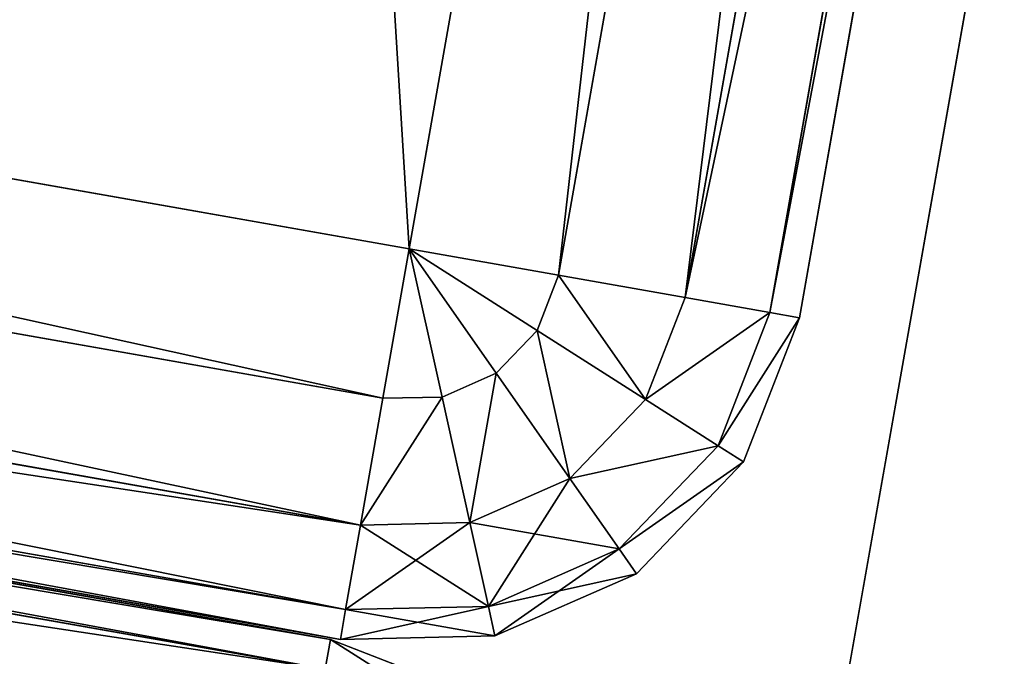
# Model space of a CAD drawing. Extents: x -1131 to 4101, y -693 to 693.
# Drawn here: x 110 to 120, y 538 to 545 of the extents above; entities that cross this region are included whole.
import ezdxf

# ---------------------------------------------------------------- set-up
doc = ezdxf.new("R2010")
doc.units = 0
doc.layers.get('0').update_dxf_attribs({"color": 13, "linetype": 'CONTINUOUS'})

# ---------------------------------------------------------------- blocks, each defined once
blk = doc.blocks.new('POD_SHARED_CENTRE_OUTER_11')
for p, q in [((3.9999, 599.9988, 3.9999), (39.9999, 599.9988, 3.9999)), ((39.9999, 599.9988, 1369.9973), (3.9999, 599.9988, 1369.9973)), ((39.9999, 599.6944, 2.4692), (39.9999, 599.9988, 3.9999)), ((39.9999, 599.9988, 3.9999), (41.5307, 599.6944, 3.9999)), ((41.5307, 599.6944, 1369.9973), (39.9999, 599.9988, 1369.9973)), ((39.9999, 599.9988, 1369.9973), (39.9999, 599.6944, 1371.528)), ((39.9999, 599.9988, 1369.9973), (39.9999, 599.9988, 3.9999)), ((3.9999, 599.6944, 2.4692), (39.9999, 599.6944, 2.4692)), ((39.9999, 599.6944, 1371.528), (3.9999, 599.6944, 1371.528))]:
    blk.add_line(p, q)
mesh = blk.add_polyface()
corners = [(3.9999, 599.9988, 3.9999), (39.9999, 599.6944, 2.4692), (3.9999, 599.6944, 2.4692), (39.9999, 599.9988, 3.9999)]
mesh.append_faces([[corners[k] for k in face] for face in [(0, 1, 2), (1, 0, 3)]], dxfattribs={"vtx0": -1})
mesh = blk.add_polyface()
corners = [(3.9999, 599.6944, 1371.528), (39.9999, 599.9988, 1369.9973), (3.9999, 599.9988, 1369.9973), (39.9999, 599.6944, 1371.528)]
mesh.append_faces([[corners[k] for k in face] for face in [(0, 1, 2), (1, 0, 3)]], dxfattribs={"vtx0": -1})
mesh = blk.add_polyface()
corners = [(3.9999, 599.9988, 1369.9973), (39.9999, 599.9988, 3.9999), (3.9999, 599.9988, 3.9999), (39.9999, 599.9988, 1369.9973)]
mesh.append_faces([[corners[k] for k in face] for face in [(0, 1, 2), (1, 0, 3)]], dxfattribs={"vtx0": -1})
mesh = blk.add_polyface()
corners = [(39.9999, 599.9988, 3.9999), (41.4141, 599.413, 2.4692), (39.9999, 599.6944, 2.4692), (41.5307, 599.6944, 3.9999)]
mesh.append_faces([[corners[k] for k in face] for face in [(0, 1, 2), (1, 0, 3)]], dxfattribs={"vtx0": -1})
mesh = blk.add_polyface()
corners = [(39.9999, 599.6944, 1371.528), (41.5307, 599.6944, 1369.9973), (39.9999, 599.9988, 1369.9973), (41.4141, 599.413, 1371.528)]
mesh.append_faces([[corners[k] for k in face] for face in [(0, 1, 2), (1, 0, 3)]], dxfattribs={"vtx0": -1})
mesh = blk.add_polyface()
corners = [(3.9999, 599.6944, 2.4692), (39.9999, 598.8272, 1.1716), (3.9999, 598.8272, 1.1716), (39.9999, 599.6944, 2.4692)]
mesh.append_faces([[corners[k] for k in face] for face in [(0, 1, 2), (1, 0, 3)]], dxfattribs={"vtx0": -1})
mesh = blk.add_polyface()
corners = [(3.9999, 598.8272, 1372.8257), (39.9999, 599.6944, 1371.528), (3.9999, 599.6944, 1371.528), (39.9999, 598.8272, 1372.8257)]
mesh.append_faces([[corners[k] for k in face] for face in [(0, 1, 2), (1, 0, 3)]], dxfattribs={"vtx0": -1})
mesh = blk.add_polyface()
corners = [(39.9999, 598.8272, 1.1716), (3.9999, 597.5296, 0.3044), (3.9999, 598.8272, 1.1716), (39.9999, 597.5296, 0.3044)]
mesh.append_faces([[corners[k] for k in face] for face in [(0, 1, 2), (1, 0, 3)]], dxfattribs={"vtx0": -1})
mesh = blk.add_polyface()
corners = [(39.9999, 597.5296, 1373.6928), (3.9999, 598.8272, 1372.8257), (3.9999, 597.5296, 1373.6928), (39.9999, 598.8272, 1372.8257)]
mesh.append_faces([[corners[k] for k in face] for face in [(0, 1, 2), (1, 0, 3)]], dxfattribs={"vtx0": -1})
mesh = blk.add_polyface()
corners = [(39.9999, 597.5296, 0.3044), (3.9999, 595.9988), (3.9999, 597.5296, 0.3044), (39.9999, 595.9988)]
mesh.append_faces([[corners[k] for k in face] for face in [(0, 1, 2), (1, 0, 3)]], dxfattribs={"vtx0": -1})
mesh = blk.add_polyface()
corners = [(3.9999, 595.9988, 1373.9973), (39.9999, 597.5296, 1373.6928), (3.9999, 597.5296, 1373.6928), (39.9999, 595.9988, 1373.9973)]
mesh.append_faces([[corners[k] for k in face] for face in [(0, 1, 2), (1, 0, 3)]], dxfattribs={"vtx0": -1})
mesh = blk.add_polyface()
corners = [(39.9999, 595.9988), (3.9999, -496), (3.9999, 595.9988), (39.9999, -496)]
mesh.append_faces([[corners[k] for k in face] for face in [(0, 1, 2), (1, 0, 3)]], dxfattribs={"vtx0": -1})
mesh = blk.add_polyface()
corners = [(39.9999, -496, 1373.9973), (3.9999, 595.9988, 1373.9973), (3.9999, -496, 1373.9973), (39.9999, 595.9988, 1373.9973)]
mesh.append_faces([[corners[k] for k in face] for face in [(0, 1, 2), (1, 0, 3)]], dxfattribs={"vtx0": -1})
blk = doc.blocks.new('SHARED_POD_WALL_INNER_1100')
for p, q in [((1.5308, 1099.6944), (0, 1099.9988)), ((0, 1099.9988), (0, 1099.9988, 1365.9973)), ((0, 1099.9988, 1365.9973), (1.5308, 1099.6944, 1365.9973))]:
    blk.add_line(p, q)
mesh = blk.add_polyface()
corners = [(0, 1099.9988, 1365.9973), (1.5308, 1099.6944), (0, 1099.9988), (1.5308, 1099.6944, 1365.9973)]
mesh.append_faces([[corners[k] for k in face] for face in [(0, 1, 2), (1, 0, 3)]], dxfattribs={"vtx0": -1})
blk = doc.blocks.new('DESK_SHARED_PARTITION_600M')
at = {"color": 49}
blk.add_blockref('POD_SHARED_CENTRE_OUTER_11', (0.0001, 0, 29.9999), dxfattribs=at)
at = {"color": 8}
blk.add_blockref('SHARED_POD_WALL_INNER_1100', (40, -500, 33.9999), dxfattribs=at)
blk = doc.blocks.new('WORK_TOP')
at = {"color": 43}
for p, q in [((954.2721, 20.4147, -377.7492), (1063.364, 639.1059, -377.7492)), ((959.5622, 50.4167, -402.7492), (1063.364, 639.1059, -402.7492))]:
    blk.add_line(p, q, dxfattribs=at)
mesh = blk.add_polyface(dxfattribs=at)
corners = [(1915.3212, 20.7807, -377.7492), (1063.364, 639.1059, -377.7492), (954.2721, 20.4147, -377.7492), (1069.9074, 660.9626, -377.7492), (1081.403, 680.8734, -377.7492), (1097.1805, 697.5966, -377.7492), (1116.3892, 710.2304, -377.7492), (1137.9938, 718.0937, -377.7492), (1160.6547, 720.7424, -377.7492), (1294.7966, 720.7425, -377.7492), (1300.0177, 720.4003, -377.7492), (1305.1494, 719.3795, -377.7492), (1310.104, 717.6977, -377.7492), (1314.7966, 715.3835, -377.7492), (1332.3445, 696.392, -377.7492), (1319.1471, 712.4766, -377.7492), (1323.0809, 709.0268, -377.7492), (1326.5308, 705.0929, -377.7492), (1335.7944, 692.4582, -377.7492), (1339.7282, 689.0083, -377.7492), (1344.0787, 686.1015, -377.7492), (1348.7713, 683.7873, -377.7492), (1353.7259, 682.1055, -377.7492), (1358.8576, 681.0847, -377.7492), (1364.0787, 680.7425, -377.7492), (1505.2966, 680.7425, -377.7492), (1510.5177, 681.0847, -377.7492), (1515.6494, 682.1055, -377.7492), (1520.604, 683.7873, -377.7492), (1525.2966, 686.1015, -377.7492), (1529.6471, 689.0083, -377.7492), (1533.5809, 692.4582, -377.7492), (1537.0308, 696.392, -377.7492), (1542.8445, 705.0929, -377.7492), (1546.2944, 709.0268, -377.7492), (1550.2282, 712.4766, -377.7492), (1554.5787, 715.3835, -377.7492), (1559.2713, 717.6977, -377.7492), (1564.2259, 719.3795, -377.7492), (1569.3576, 720.4003, -377.7492), (1574.5787, 720.7425, -377.7492), (1709.0031, 720.7425, -377.7492), (1731.664, 718.0937, -377.7492), (1753.2686, 710.2304, -377.7492), (1772.4773, 697.5965, -377.7492), (1788.2548, 680.8734, -377.7492), (1799.7503, 660.9626, -377.7492), (1806.2938, 639.1059, -377.7492)]
mesh.append_faces([[corners[k] for k in face] for face in [(0, 1, 2), (16, 14, 17), (46, 0, 47)]], dxfattribs={"vtx0": -1, "color": 43})
mesh.append_faces([[corners[k] for k in face] for face in [(1, 0, 3), (3, 0, 4), (4, 0, 5), (5, 0, 6), (6, 0, 7), (7, 0, 8), (8, 0, 9), (9, 0, 10), (10, 0, 11), (11, 0, 12), (12, 0, 13), (13, 14, 15), (15, 14, 16), (14, 0, 18), (18, 0, 19), (19, 0, 20), (20, 0, 21), (21, 0, 22), (22, 0, 23), (23, 0, 24), (24, 0, 25), (25, 0, 26), (26, 0, 27), (27, 0, 28), (28, 0, 29), (29, 0, 30), (30, 0, 31), (31, 0, 32), (32, 0, 33), (33, 0, 34), (34, 0, 35), (35, 0, 36), (36, 0, 37), (37, 0, 38), (38, 0, 39), (39, 0, 40), (40, 0, 41), (41, 0, 42), (42, 0, 43), (43, 0, 44), (44, 0, 45), (45, 0, 46)]], dxfattribs={"vtx0": -1, "vtx1": -1, "color": 43})
mesh.append_faces([[corners[k] for k in face] for face in [(13, 0, 14)]], dxfattribs={"vtx0": -1, "vtx1": -1, "vtx2": -1, "color": 43})
mesh = blk.add_polyface(dxfattribs=at)
corners = [(1063.364, 639.1059, -402.7492), (1910.0318, 50.7787, -402.7492), (959.5622, 50.4167, -402.7492), (1069.9074, 660.9626, -402.7492), (1081.403, 680.8734, -402.7492), (1097.1805, 697.5966, -402.7492), (1116.3892, 710.2304, -402.7492), (1137.9938, 718.0937, -402.7492), (1160.6547, 720.7424, -402.7492), (1294.7966, 720.7425, -402.7492), (1300.0177, 720.4003, -402.7492), (1305.1494, 719.3795, -402.7492), (1310.104, 717.6977, -402.7492), (1314.7966, 715.3835, -402.7492), (1335.7944, 692.4582, -402.7492), (1332.3445, 696.392, -402.7492), (1319.1471, 712.4766, -402.7492), (1323.0809, 709.0268, -402.7492), (1326.5308, 705.0929, -402.7492), (1339.7282, 689.0083, -402.7492), (1344.0787, 686.1015, -402.7492), (1348.7713, 683.7873, -402.7492), (1353.7259, 682.1055, -402.7492), (1358.8576, 681.0847, -402.7492), (1364.0787, 680.7425, -402.7492), (1505.2966, 680.7425, -402.7492), (1510.5177, 681.0847, -402.7492), (1515.6494, 682.1055, -402.7492), (1520.604, 683.7873, -402.7492), (1525.2966, 686.1015, -402.7492), (1529.6471, 689.0083, -402.7492), (1533.5809, 692.4582, -402.7492), (1537.0308, 696.392, -402.7492), (1542.8445, 705.0929, -402.7492), (1546.2944, 709.0268, -402.7492), (1550.2282, 712.4766, -402.7492), (1554.5787, 715.3835, -402.7492), (1559.2713, 717.6977, -402.7492), (1564.2259, 719.3795, -402.7492), (1569.3576, 720.4003, -402.7492), (1574.5787, 720.7425, -402.7492), (1709.0031, 720.7425, -402.7492), (1731.664, 718.0937, -402.7492), (1753.2686, 710.2304, -402.7492), (1772.4773, 697.5965, -402.7492), (1788.2548, 680.8734, -402.7492), (1799.7503, 660.9626, -402.7492), (1806.2938, 639.1059, -402.7492)]
mesh.append_faces([[corners[k] for k in face] for face in [(0, 1, 2), (15, 17, 18), (1, 46, 47)]], dxfattribs={"vtx0": -1, "color": 43})
mesh.append_faces([[corners[k] for k in face] for face in [(14, 13, 15)]], dxfattribs={"vtx0": -1, "vtx1": -1, "color": 43})
mesh.append_faces([[corners[k] for k in face] for face in [(1, 13, 14)]], dxfattribs={"vtx0": -1, "vtx1": -1, "vtx2": -1, "color": 43})
mesh.append_faces([[corners[k] for k in face] for face in [(1, 0, 3), (1, 3, 4), (1, 4, 5), (1, 5, 6), (1, 6, 7), (1, 7, 8), (1, 8, 9), (1, 9, 10), (1, 10, 11), (1, 11, 12), (1, 12, 13), (15, 13, 16), (15, 16, 17), (1, 14, 19), (1, 19, 20), (1, 20, 21), (1, 21, 22), (1, 22, 23), (1, 23, 24), (1, 24, 25), (1, 25, 26), (1, 26, 27), (1, 27, 28), (1, 28, 29), (1, 29, 30), (1, 30, 31), (1, 31, 32), (1, 32, 33), (1, 33, 34), (1, 34, 35), (1, 35, 36), (1, 36, 37), (1, 37, 38), (1, 38, 39), (1, 39, 40), (1, 40, 41), (1, 41, 42), (1, 42, 43), (1, 43, 44), (1, 44, 45), (1, 45, 46)]], dxfattribs={"vtx0": -1, "vtx2": -1, "color": 43})
mesh = blk.add_polyface(dxfattribs=at)
corners = [(1063.364, 639.1059, -377.7492), (954.2721, 20.4147, -387.7492), (954.2721, 20.4147, -377.7492), (959.5622, 50.4167, -402.7492), (1063.364, 639.1059, -402.7492)]
mesh.append_faces([[corners[k] for k in face] for face in [(0, 1, 2), (3, 0, 4)]], dxfattribs={"vtx0": -1, "color": 43})
mesh.append_faces([[corners[k] for k in face] for face in [(1, 0, 3)]], dxfattribs={"vtx0": -1, "vtx1": -1, "color": 43})
blk = doc.blocks.new('DESK_BACK_OUTER')
for p, q in [((816.3753, 202.5183, 1369.9973), (814.815, 202.4843, 1369.9973)), ((814.815, 202.4843, 3.9999), (816.3753, 202.5183, 3.9999)), ((816.3224, 202.2185, 1371.528), (816.3753, 202.5183, 1369.9973)), ((816.3753, 202.5183, 3.9999), (816.3224, 202.2185, 2.4692)), ((816.3753, 202.5183, 3.9999), (851.8283, 196.267, 3.9999)), ((851.8283, 196.267, 1369.9973), (816.3753, 202.5183, 1369.9973)), ((816.3753, 202.5183, 3.9999), (816.3753, 202.5183, 1369.9973)), ((814.815, 202.4843, 1369.9973), (813.3864, 201.8557, 1369.9973)), ((813.3864, 201.8557, 3.9999), (814.815, 202.4843, 3.9999)), ((814.8809, 202.187, 1371.528), (814.815, 202.4843, 1369.9973)), ((814.815, 202.4843, 3.9999), (814.8809, 202.187, 2.4692)), ((816.3224, 202.2185, 1371.528), (814.8809, 202.187, 1371.528)), ((816.3224, 202.2185, 2.4692), (814.8809, 202.187, 2.4692)), ((816.1719, 201.3646, 1372.8257), (816.3224, 202.2185, 1371.528)), ((816.3224, 202.2185, 2.4692), (816.1719, 201.3646, 1.1716)), ((851.7754, 195.9672, 2.4692), (816.3224, 202.2185, 2.4692)), ((816.3224, 202.2185, 1371.528), (851.7754, 195.9672, 1371.528)), ((814.8809, 202.187, 1371.528), (813.561, 201.6063, 1371.528)), ((814.8809, 202.187, 2.4692), (813.561, 201.6063, 2.4692)), ((815.0685, 201.3405, 1372.8257), (814.8809, 202.187, 1371.528)), ((814.8809, 202.187, 2.4692), (815.0685, 201.3405, 1.1716)), ((813.3864, 201.8557, 1369.9973), (812.3071, 200.7283, 1369.9973)), ((812.3071, 200.7283, 3.9999), (813.3864, 201.8557, 3.9999)), ((813.561, 201.6063, 1371.528), (813.3864, 201.8557, 1369.9973)), ((813.3864, 201.8557, 3.9999), (813.561, 201.6063, 2.4692)), ((813.561, 201.6063, 1371.528), (812.5639, 200.5647, 1371.528)), ((813.561, 201.6063, 2.4692), (812.5639, 200.5647, 2.4692)), ((814.0584, 200.896, 1372.8257), (813.561, 201.6063, 1371.528)), ((813.561, 201.6063, 2.4692), (814.0584, 200.896, 1.1716)), ((815.0685, 201.3405, 1372.8257), (814.0584, 200.896, 1372.8257)), ((815.0685, 201.3405, 1.1716), (814.0584, 200.896, 1.1716)), ((816.1719, 201.3646, 1372.8257), (815.0685, 201.3405, 1372.8257)), ((816.1719, 201.3646, 1.1716), (815.0685, 201.3405, 1.1716)), ((815.3494, 200.0736, 1373.6928), (815.0685, 201.3405, 1372.8257)), ((815.0685, 201.3405, 1.1716), (815.3494, 200.0736, 0.3044)), ((815.9465, 200.0866, 1373.6928), (816.1719, 201.3646, 1372.8257)), ((816.1719, 201.3646, 1.1716), (815.9465, 200.0866, 0.3044)), ((851.6249, 195.1132, 1.1716), (816.1719, 201.3646, 1.1716)), ((816.1719, 201.3646, 1372.8257), (851.6249, 195.1132, 1372.8257)), ((814.0584, 200.896, 1372.8257), (813.2952, 200.0988, 1372.8257)), ((814.0584, 200.896, 1.1716), (813.2952, 200.0988, 1.1716)), ((814.8027, 199.833, 1373.6928), (814.0584, 200.896, 1372.8257)), ((814.0584, 200.896, 1.1716), (814.8027, 199.833, 0.3044)), ((812.3071, 200.7283, 1369.9973), (811.7415, 199.2737, 1369.9973)), ((811.7415, 199.2737, 3.9999), (812.3071, 200.7283, 3.9999)), ((812.5639, 200.5647, 1371.528), (812.3071, 200.7283, 1369.9973)), ((812.3071, 200.7283, 3.9999), (812.5639, 200.5647, 2.4692)), ((812.5639, 200.5647, 1371.528), (812.0413, 199.2208, 1371.528)), ((812.5639, 200.5647, 2.4692), (812.0413, 199.2208, 2.4692)), ((813.2952, 200.0988, 1372.8257), (812.5639, 200.5647, 1371.528)), ((812.5639, 200.5647, 2.4692), (813.2952, 200.0988, 1.1716)), ((813.2952, 200.0988, 1372.8257), (812.8953, 199.0703, 1372.8257)), ((813.2952, 200.0988, 1.1716), (812.8953, 199.0703, 1.1716)), ((814.3898, 199.4016, 1373.6928), (813.2952, 200.0988, 1372.8257)), ((813.2952, 200.0988, 1.1716), (814.3898, 199.4016, 0.3044)), ((815.3494, 200.0736, 1373.6928), (814.8027, 199.833, 1373.6928)), ((815.3494, 200.0736, 0.3044), (814.8027, 199.833, 0.3044)), ((815.9465, 200.0866, 1373.6928), (815.3494, 200.0736, 1373.6928)), ((815.9465, 200.0866, 0.3044), (815.3494, 200.0736, 0.3044)), ((815.6807, 198.5791, 1373.9973), (815.3494, 200.0736, 1373.6928)), ((815.3494, 200.0736, 0.3044), (815.6807, 198.5791)), ((815.6807, 198.5791, 1373.9973), (815.9465, 200.0866, 1373.6928)), ((815.9465, 200.0866, 0.3044), (815.6807, 198.5791)), ((851.3995, 193.8353, 0.3044), (815.9465, 200.0866, 0.3044)), ((815.9465, 200.0866, 1373.6928), (851.3995, 193.8353, 1373.6928)), ((814.8027, 199.833, 1373.6928), (814.3898, 199.4016, 1373.6928)), ((814.8027, 199.833, 0.3044), (814.3898, 199.4016, 0.3044)), ((815.6807, 198.5791, 1373.9973), (814.8027, 199.833, 1373.6928)), ((814.8027, 199.833, 0.3044), (815.6807, 198.5791)), ((814.3898, 199.4016, 1373.6928), (814.1732, 198.8449, 1373.6928)), ((814.3898, 199.4016, 0.3044), (814.1732, 198.8449, 0.3044)), ((815.6807, 198.5791, 1373.9973), (814.3898, 199.4016, 1373.6928)), ((814.3898, 199.4016, 0.3044), (815.6807, 198.5791)), ((807.4003, 174.6536, 3.9999), (811.7415, 199.2737, 3.9999)), ((811.7415, 199.2737, 1369.9973), (807.4003, 174.6536, 1369.9973)), ((811.7415, 199.2737, 1369.9973), (812.0413, 199.2208, 1371.528)), ((812.0413, 199.2208, 2.4692), (811.7415, 199.2737, 3.9999)), ((812.0413, 199.2208, 2.4692), (807.7001, 174.6007, 2.4692)), ((807.7001, 174.6007, 1371.528), (812.0413, 199.2208, 1371.528)), ((812.0413, 199.2208, 1371.528), (812.8953, 199.0703, 1372.8257)), ((812.8953, 199.0703, 1.1716), (812.0413, 199.2208, 2.4692)), ((812.8953, 199.0703, 1.1716), (808.5541, 174.4501, 1.1716)), ((808.5541, 174.4501, 1372.8257), (812.8953, 199.0703, 1372.8257)), ((812.8953, 199.0703, 1372.8257), (814.1732, 198.8449, 1373.6928)), ((814.1732, 198.8449, 0.3044), (812.8953, 199.0703, 1.1716)), ((814.1732, 198.8449, 0.3044), (809.832, 174.2248, 0.3044)), ((809.832, 174.2248, 1373.6928), (814.1732, 198.8449, 1373.6928)), ((814.1732, 198.8449, 1373.6928), (815.6807, 198.5791, 1373.9973)), ((815.6807, 198.5791), (814.1732, 198.8449, 0.3044)), ((811.3395, 173.959, 1373.9973), (815.6807, 198.5791, 1373.9973)), ((815.6807, 198.5791), (811.3395, 173.959)), ((815.6807, 198.5791, 1373.9973), (851.1337, 192.3278, 1373.9973)), ((851.1337, 192.3278), (815.6807, 198.5791))]:
    blk.add_line(p, q)
mesh = blk.add_polyface()
corners = [(814.8809, 202.187, 1371.528), (816.3753, 202.5183, 1369.9973), (814.815, 202.4843, 1369.9973), (816.3224, 202.2185, 1371.528)]
mesh.append_faces([[corners[k] for k in face] for face in [(0, 1, 2), (1, 0, 3)]], dxfattribs={"vtx0": -1})
mesh = blk.add_polyface()
corners = [(814.815, 202.4843, 3.9999), (816.3224, 202.2185, 2.4692), (814.8809, 202.187, 2.4692), (816.3753, 202.5183, 3.9999)]
mesh.append_faces([[corners[k] for k in face] for face in [(0, 1, 2), (1, 0, 3)]], dxfattribs={"vtx0": -1})
mesh = blk.add_polyface()
corners = [(816.3753, 202.5183, 3.9999), (851.7754, 195.9672, 2.4692), (816.3224, 202.2185, 2.4692), (851.8283, 196.267, 3.9999)]
mesh.append_faces([[corners[k] for k in face] for face in [(0, 1, 2), (1, 0, 3)]], dxfattribs={"vtx0": -1})
mesh = blk.add_polyface()
corners = [(816.3224, 202.2185, 1371.528), (851.8283, 196.267, 1369.9973), (816.3753, 202.5183, 1369.9973), (851.7754, 195.9672, 1371.528)]
mesh.append_faces([[corners[k] for k in face] for face in [(0, 1, 2), (1, 0, 3)]], dxfattribs={"vtx0": -1})
mesh = blk.add_polyface()
corners = [(816.3753, 202.5183, 1369.9973), (851.8283, 196.267, 3.9999), (816.3753, 202.5183, 3.9999), (851.8283, 196.267, 1369.9973)]
mesh.append_faces([[corners[k] for k in face] for face in [(0, 1, 2), (1, 0, 3)]], dxfattribs={"vtx0": -1})
mesh = blk.add_polyface()
corners = [(813.561, 201.6063, 1371.528), (814.815, 202.4843, 1369.9973), (813.3864, 201.8557, 1369.9973), (814.8809, 202.187, 1371.528)]
mesh.append_faces([[corners[k] for k in face] for face in [(0, 1, 2), (1, 0, 3)]], dxfattribs={"vtx0": -1})
mesh = blk.add_polyface()
corners = [(813.3864, 201.8557, 3.9999), (814.8809, 202.187, 2.4692), (813.561, 201.6063, 2.4692), (814.815, 202.4843, 3.9999)]
mesh.append_faces([[corners[k] for k in face] for face in [(0, 1, 2), (1, 0, 3)]], dxfattribs={"vtx0": -1})
mesh = blk.add_polyface()
corners = [(815.0685, 201.3405, 1372.8257), (816.3224, 202.2185, 1371.528), (814.8809, 202.187, 1371.528), (816.1719, 201.3646, 1372.8257)]
mesh.append_faces([[corners[k] for k in face] for face in [(0, 1, 2), (1, 0, 3)]], dxfattribs={"vtx0": -1})
mesh = blk.add_polyface()
corners = [(814.8809, 202.187, 2.4692), (816.1719, 201.3646, 1.1716), (815.0685, 201.3405, 1.1716), (816.3224, 202.2185, 2.4692)]
mesh.append_faces([[corners[k] for k in face] for face in [(0, 1, 2), (1, 0, 3)]], dxfattribs={"vtx0": -1})
mesh = blk.add_polyface()
corners = [(816.3224, 202.2185, 2.4692), (851.6249, 195.1132, 1.1716), (816.1719, 201.3646, 1.1716), (851.7754, 195.9672, 2.4692)]
mesh.append_faces([[corners[k] for k in face] for face in [(0, 1, 2), (1, 0, 3)]], dxfattribs={"vtx0": -1})
mesh = blk.add_polyface()
corners = [(816.1719, 201.3646, 1372.8257), (851.7754, 195.9672, 1371.528), (816.3224, 202.2185, 1371.528), (851.6249, 195.1132, 1372.8257)]
mesh.append_faces([[corners[k] for k in face] for face in [(0, 1, 2), (1, 0, 3)]], dxfattribs={"vtx0": -1})
mesh = blk.add_polyface()
corners = [(814.0584, 200.896, 1372.8257), (814.8809, 202.187, 1371.528), (813.561, 201.6063, 1371.528), (815.0685, 201.3405, 1372.8257)]
mesh.append_faces([[corners[k] for k in face] for face in [(0, 1, 2), (1, 0, 3)]], dxfattribs={"vtx0": -1})
mesh = blk.add_polyface()
corners = [(813.561, 201.6063, 2.4692), (815.0685, 201.3405, 1.1716), (814.0584, 200.896, 1.1716), (814.8809, 202.187, 2.4692)]
mesh.append_faces([[corners[k] for k in face] for face in [(0, 1, 2), (1, 0, 3)]], dxfattribs={"vtx0": -1})
mesh = blk.add_polyface()
corners = [(813.561, 201.6063, 1371.528), (812.3071, 200.7283, 1369.9973), (812.5639, 200.5647, 1371.528), (813.3864, 201.8557, 1369.9973)]
mesh.append_faces([[corners[k] for k in face] for face in [(0, 1, 2), (1, 0, 3)]], dxfattribs={"vtx0": -1})
mesh = blk.add_polyface()
corners = [(812.3071, 200.7283, 3.9999), (813.561, 201.6063, 2.4692), (812.5639, 200.5647, 2.4692), (813.3864, 201.8557, 3.9999)]
mesh.append_faces([[corners[k] for k in face] for face in [(0, 1, 2), (1, 0, 3)]], dxfattribs={"vtx0": -1})
mesh = blk.add_polyface()
corners = [(814.0584, 200.896, 1372.8257), (812.5639, 200.5647, 1371.528), (813.2952, 200.0988, 1372.8257), (813.561, 201.6063, 1371.528)]
mesh.append_faces([[corners[k] for k in face] for face in [(0, 1, 2), (1, 0, 3)]], dxfattribs={"vtx0": -1})
mesh = blk.add_polyface()
corners = [(812.5639, 200.5647, 2.4692), (814.0584, 200.896, 1.1716), (813.2952, 200.0988, 1.1716), (813.561, 201.6063, 2.4692)]
mesh.append_faces([[corners[k] for k in face] for face in [(0, 1, 2), (1, 0, 3)]], dxfattribs={"vtx0": -1})
mesh = blk.add_polyface()
corners = [(814.8027, 199.833, 1373.6928), (815.0685, 201.3405, 1372.8257), (814.0584, 200.896, 1372.8257), (815.3494, 200.0736, 1373.6928)]
mesh.append_faces([[corners[k] for k in face] for face in [(0, 1, 2), (1, 0, 3)]], dxfattribs={"vtx0": -1})
mesh = blk.add_polyface()
corners = [(815.0685, 201.3405, 1.1716), (814.8027, 199.833, 0.3044), (814.0584, 200.896, 1.1716), (815.3494, 200.0736, 0.3044)]
mesh.append_faces([[corners[k] for k in face] for face in [(0, 1, 2), (1, 0, 3)]], dxfattribs={"vtx0": -1})
mesh = blk.add_polyface()
corners = [(815.3494, 200.0736, 1373.6928), (816.1719, 201.3646, 1372.8257), (815.0685, 201.3405, 1372.8257), (815.9465, 200.0866, 1373.6928)]
mesh.append_faces([[corners[k] for k in face] for face in [(0, 1, 2), (1, 0, 3)]], dxfattribs={"vtx0": -1})
mesh = blk.add_polyface()
corners = [(816.1719, 201.3646, 1.1716), (815.3494, 200.0736, 0.3044), (815.0685, 201.3405, 1.1716), (815.9465, 200.0866, 0.3044)]
mesh.append_faces([[corners[k] for k in face] for face in [(0, 1, 2), (1, 0, 3)]], dxfattribs={"vtx0": -1})
mesh = blk.add_polyface()
corners = [(816.1719, 201.3646, 1.1716), (851.3995, 193.8353, 0.3044), (815.9465, 200.0866, 0.3044), (851.6249, 195.1132, 1.1716)]
mesh.append_faces([[corners[k] for k in face] for face in [(0, 1, 2), (1, 0, 3)]], dxfattribs={"vtx0": -1})
mesh = blk.add_polyface()
corners = [(851.3995, 193.8353, 1373.6928), (816.1719, 201.3646, 1372.8257), (815.9465, 200.0866, 1373.6928), (851.6249, 195.1132, 1372.8257)]
mesh.append_faces([[corners[k] for k in face] for face in [(0, 1, 2), (1, 0, 3)]], dxfattribs={"vtx0": -1})
mesh = blk.add_polyface()
corners = [(814.3898, 199.4016, 1373.6928), (814.0584, 200.896, 1372.8257), (813.2952, 200.0988, 1372.8257), (814.8027, 199.833, 1373.6928)]
mesh.append_faces([[corners[k] for k in face] for face in [(0, 1, 2), (1, 0, 3)]], dxfattribs={"vtx0": -1})
mesh = blk.add_polyface()
corners = [(814.0584, 200.896, 1.1716), (814.3898, 199.4016, 0.3044), (813.2952, 200.0988, 1.1716), (814.8027, 199.833, 0.3044)]
mesh.append_faces([[corners[k] for k in face] for face in [(0, 1, 2), (1, 0, 3)]], dxfattribs={"vtx0": -1})
mesh = blk.add_polyface()
corners = [(812.5639, 200.5647, 1371.528), (811.7415, 199.2737, 1369.9973), (812.0413, 199.2208, 1371.528), (812.3071, 200.7283, 1369.9973)]
mesh.append_faces([[corners[k] for k in face] for face in [(0, 1, 2), (1, 0, 3)]], dxfattribs={"vtx0": -1})
mesh = blk.add_polyface()
corners = [(811.7415, 199.2737, 3.9999), (812.5639, 200.5647, 2.4692), (812.0413, 199.2208, 2.4692), (812.3071, 200.7283, 3.9999)]
mesh.append_faces([[corners[k] for k in face] for face in [(0, 1, 2), (1, 0, 3)]], dxfattribs={"vtx0": -1})
mesh = blk.add_polyface()
corners = [(813.2952, 200.0988, 1372.8257), (812.0413, 199.2208, 1371.528), (812.8953, 199.0703, 1372.8257), (812.5639, 200.5647, 1371.528)]
mesh.append_faces([[corners[k] for k in face] for face in [(0, 1, 2), (1, 0, 3)]], dxfattribs={"vtx0": -1})
mesh = blk.add_polyface()
corners = [(812.0413, 199.2208, 2.4692), (813.2952, 200.0988, 1.1716), (812.8953, 199.0703, 1.1716), (812.5639, 200.5647, 2.4692)]
mesh.append_faces([[corners[k] for k in face] for face in [(0, 1, 2), (1, 0, 3)]], dxfattribs={"vtx0": -1})
mesh = blk.add_polyface()
corners = [(814.1732, 198.8449, 1373.6928), (813.2952, 200.0988, 1372.8257), (812.8953, 199.0703, 1372.8257), (814.3898, 199.4016, 1373.6928)]
mesh.append_faces([[corners[k] for k in face] for face in [(0, 1, 2), (1, 0, 3)]], dxfattribs={"vtx0": -1})
mesh = blk.add_polyface()
corners = [(813.2952, 200.0988, 1.1716), (814.1732, 198.8449, 0.3044), (812.8953, 199.0703, 1.1716), (814.3898, 199.4016, 0.3044)]
mesh.append_faces([[corners[k] for k in face] for face in [(0, 1, 2), (1, 0, 3)]], dxfattribs={"vtx0": -1})
mesh = blk.add_polyface()
corners = [(815.6807, 198.5791, 1373.9973), (815.3494, 200.0736, 1373.6928), (814.8027, 199.833, 1373.6928)]
mesh.append_faces([[corners[k] for k in face] for face in [(0, 1, 2)]])
mesh = blk.add_polyface()
corners = [(815.6807, 198.5791), (814.8027, 199.833, 0.3044), (815.3494, 200.0736, 0.3044)]
mesh.append_faces([[corners[k] for k in face] for face in [(0, 1, 2)]])
mesh = blk.add_polyface()
corners = [(815.9465, 200.0866, 1373.6928), (815.3494, 200.0736, 1373.6928), (815.6807, 198.5791, 1373.9973)]
mesh.append_faces([[corners[k] for k in face] for face in [(0, 1, 2)]])
mesh = blk.add_polyface()
corners = [(815.9465, 200.0866, 0.3044), (815.6807, 198.5791), (815.3494, 200.0736, 0.3044)]
mesh.append_faces([[corners[k] for k in face] for face in [(0, 1, 2)]])
mesh = blk.add_polyface()
corners = [(815.9465, 200.0866, 0.3044), (851.1337, 192.3278), (815.6807, 198.5791), (851.3995, 193.8353, 0.3044)]
mesh.append_faces([[corners[k] for k in face] for face in [(0, 1, 2), (1, 0, 3)]], dxfattribs={"vtx0": -1})
mesh = blk.add_polyface()
corners = [(851.1337, 192.3278, 1373.9973), (815.9465, 200.0866, 1373.6928), (815.6807, 198.5791, 1373.9973), (851.3995, 193.8353, 1373.6928)]
mesh.append_faces([[corners[k] for k in face] for face in [(0, 1, 2), (1, 0, 3)]], dxfattribs={"vtx0": -1})
mesh = blk.add_polyface()
corners = [(815.6807, 198.5791, 1373.9973), (814.8027, 199.833, 1373.6928), (814.3898, 199.4016, 1373.6928)]
mesh.append_faces([[corners[k] for k in face] for face in [(0, 1, 2)]])
mesh = blk.add_polyface()
corners = [(815.6807, 198.5791), (814.3898, 199.4016, 0.3044), (814.8027, 199.833, 0.3044)]
mesh.append_faces([[corners[k] for k in face] for face in [(0, 1, 2)]])
mesh = blk.add_polyface()
corners = [(815.6807, 198.5791, 1373.9973), (814.3898, 199.4016, 1373.6928), (814.1732, 198.8449, 1373.6928)]
mesh.append_faces([[corners[k] for k in face] for face in [(0, 1, 2)]])
mesh = blk.add_polyface()
corners = [(815.6807, 198.5791), (814.1732, 198.8449, 0.3044), (814.3898, 199.4016, 0.3044)]
mesh.append_faces([[corners[k] for k in face] for face in [(0, 1, 2)]])
mesh = blk.add_polyface()
corners = [(807.4003, 174.6536, 3.9999), (812.0413, 199.2208, 2.4692), (807.7001, 174.6007, 2.4692), (811.7415, 199.2737, 3.9999)]
mesh.append_faces([[corners[k] for k in face] for face in [(0, 1, 2), (1, 0, 3)]], dxfattribs={"vtx0": -1})
mesh = blk.add_polyface()
corners = [(812.0413, 199.2208, 1371.528), (807.4003, 174.6536, 1369.9973), (807.7001, 174.6007, 1371.528), (811.7415, 199.2737, 1369.9973)]
mesh.append_faces([[corners[k] for k in face] for face in [(0, 1, 2), (1, 0, 3)]], dxfattribs={"vtx0": -1})
mesh = blk.add_polyface()
corners = [(807.7001, 174.6007, 2.4692), (812.8953, 199.0703, 1.1716), (808.5541, 174.4501, 1.1716), (812.0413, 199.2208, 2.4692)]
mesh.append_faces([[corners[k] for k in face] for face in [(0, 1, 2), (1, 0, 3)]], dxfattribs={"vtx0": -1})
mesh = blk.add_polyface()
corners = [(812.8953, 199.0703, 1372.8257), (807.7001, 174.6007, 1371.528), (808.5541, 174.4501, 1372.8257), (812.0413, 199.2208, 1371.528)]
mesh.append_faces([[corners[k] for k in face] for face in [(0, 1, 2), (1, 0, 3)]], dxfattribs={"vtx0": -1})
mesh = blk.add_polyface()
corners = [(812.8953, 199.0703, 1.1716), (809.832, 174.2248, 0.3044), (808.5541, 174.4501, 1.1716), (814.1732, 198.8449, 0.3044)]
mesh.append_faces([[corners[k] for k in face] for face in [(0, 1, 2), (1, 0, 3)]], dxfattribs={"vtx0": -1})
mesh = blk.add_polyface()
corners = [(809.832, 174.2248, 1373.6928), (812.8953, 199.0703, 1372.8257), (808.5541, 174.4501, 1372.8257), (814.1732, 198.8449, 1373.6928)]
mesh.append_faces([[corners[k] for k in face] for face in [(0, 1, 2), (1, 0, 3)]], dxfattribs={"vtx0": -1})
mesh = blk.add_polyface()
corners = [(814.1732, 198.8449, 0.3044), (811.3395, 173.959), (809.832, 174.2248, 0.3044), (815.6807, 198.5791)]
mesh.append_faces([[corners[k] for k in face] for face in [(0, 1, 2), (1, 0, 3)]], dxfattribs={"vtx0": -1})
mesh = blk.add_polyface()
corners = [(811.3395, 173.959, 1373.9973), (814.1732, 198.8449, 1373.6928), (809.832, 174.2248, 1373.6928), (815.6807, 198.5791, 1373.9973)]
mesh.append_faces([[corners[k] for k in face] for face in [(0, 1, 2), (1, 0, 3)]], dxfattribs={"vtx0": -1})
mesh = blk.add_polyface()
corners = [(23.048, 167.7077, 1373.9973), (54.1598, 198.5791, 1373.9973), (18.7068, 192.3278, 1373.9973), (32.3708, 136.5673, 1373.9973), (48.6238, 108.4163, 1373.9973), (70.9307, 84.7723, 1373.9973), (58.501, 173.959, 1373.9973), (67.143, 147.0553, 1373.9973), (83.2851, 122.8183, 1373.9973), (98.089, 66.91, 1373.9973), (105.5141, 104.0067, 1373.9973), (128.6347, 55.7923, 1373.9973), (132.0871, 92.0955, 1373.9973), (160.9208, 52.0186, 1373.9973), (160.9208, 88.0186, 1373.9973), (708.9194, 52.0187, 1373.9973), (708.9196, 88.0186, 1373.9973), (741.2056, 55.7923, 1373.9973), (737.7534, 92.0955, 1373.9973), (764.3264, 104.0067, 1373.9973), (771.7513, 66.91, 1373.9973), (786.5554, 122.8183, 1373.9973), (798.9097, 84.7723, 1373.9973), (802.6975, 147.0553, 1373.9973), (821.2167, 108.4163, 1373.9973), (811.3395, 173.959, 1373.9973), (815.6807, 198.5791, 1373.9973), (851.1337, 192.3278, 1373.9973), (837.4696, 136.5673, 1373.9973), (846.7925, 167.7077, 1373.9973)]
mesh.append_faces([[corners[k] for k in face] for face in [(0, 1, 2), (27, 28, 29)]], dxfattribs={"vtx0": -1})
mesh.append_faces([[corners[k] for k in face] for face in [(1, 5, 6), (6, 5, 7), (7, 5, 8), (8, 9, 10), (10, 11, 12), (12, 13, 14), (14, 15, 16), (16, 17, 18), (18, 17, 19), (19, 20, 21), (21, 22, 23), (23, 24, 25), (25, 24, 26), (26, 24, 27)]], dxfattribs={"vtx0": -1, "vtx1": -1})
mesh.append_faces([[corners[k] for k in face] for face in [(1, 0, 3), (1, 3, 4), (1, 4, 5), (8, 5, 9), (10, 9, 11), (12, 11, 13), (14, 13, 15), (16, 15, 17), (19, 17, 20), (21, 20, 22), (23, 22, 24), (27, 24, 28)]], dxfattribs={"vtx0": -1, "vtx2": -1})
mesh = blk.add_polyface()
corners = [(54.1598, 198.5791), (23.048, 167.7077), (18.7068, 192.3278), (31.9868, 137.4661), (48.1586, 109.0448), (70.4823, 85.1502), (58.501, 173.959), (67.143, 147.0553), (83.2851, 122.8183), (97.7399, 67.086), (105.5141, 104.0067), (128.4445, 55.8375), (132.0871, 92.0955), (160.9208, 52.0186), (160.9208, 88.0186), (708.9194, 52.0187), (708.9196, 88.0186), (741.2056, 55.7923), (737.7534, 92.0955), (764.3264, 104.0067), (771.7513, 66.91), (786.5554, 122.8183), (798.9097, 84.7723), (802.6975, 147.0553), (821.2167, 108.4163), (811.3395, 173.959), (815.6807, 198.5791), (851.1337, 192.3278), (837.4696, 136.5673), (846.7925, 167.7077)]
mesh.append_faces([[corners[k] for k in face] for face in [(0, 1, 2), (28, 27, 29)]], dxfattribs={"vtx0": -1})
mesh.append_faces([[corners[k] for k in face] for face in [(1, 0, 3), (3, 0, 4), (4, 0, 5), (5, 8, 9), (9, 10, 11), (11, 12, 13), (13, 14, 15), (15, 16, 17), (17, 19, 20), (20, 21, 22), (22, 23, 24), (24, 27, 28)]], dxfattribs={"vtx0": -1, "vtx1": -1})
mesh.append_faces([[corners[k] for k in face] for face in [(5, 0, 6), (5, 6, 7), (5, 7, 8), (9, 8, 10), (11, 10, 12), (13, 12, 14), (15, 14, 16), (17, 16, 18), (17, 18, 19), (20, 19, 21), (22, 21, 23), (24, 23, 25), (24, 25, 26), (24, 26, 27)]], dxfattribs={"vtx0": -1, "vtx2": -1})
blk = doc.blocks.new('DESK_BACK_INNER')
for p, q in [((-19.6235, 93.2614, 1368.8256), (-23.9647, 68.6413, 1368.8256)), ((-23.9647, 68.6413, 2.8283), (-19.6235, 93.2614, 2.8283)), ((-24.5304, 67.1867, 1.2976), (-23.9647, 68.6413, 2.8283)), ((-23.9647, 68.6413, 1368.8256), (-24.5304, 67.1867, 1368.8256)), ((-23.9647, 68.6413, 1368.8256), (-23.9647, 68.6413, 2.8283)), ((-25.6096, 66.0593), (-24.5304, 67.1867, 1.2976)), ((-24.5304, 67.1867, 1368.8256), (-25.6096, 66.0593, 1368.8256)), ((-24.5304, 67.1867, 1.2976), (-24.5304, 67.1867, 1368.8256)), ((-27.0382, 65.4307, 1.2976), (-25.6096, 66.0593)), ((-25.6096, 66.0593, 1368.8256), (-27.0382, 65.4307, 1368.8256)), ((-25.6096, 66.0593, 1368.8256), (-25.6096, 66.0593)), ((-28.5985, 65.3967, 2.8283), (-27.0382, 65.4307, 1.2976)), ((-27.0382, 65.4307, 1368.8256), (-28.5985, 65.3967, 1368.8256)), ((-28.5985, 65.3967, 1368.8256), (-28.5985, 65.3967, 2.8283)), ((-27.0382, 65.4307, 1368.8256), (-27.0382, 65.4307, 1.2976))]:
    blk.add_line(p, q)
mesh = blk.add_polyface()
corners = [(-19.6235, 93.2614, 2.8283), (-23.9647, 68.6413, 1368.8256), (-23.9647, 68.6413, 2.8283), (-19.6235, 93.2614, 1368.8256)]
mesh.append_faces([[corners[k] for k in face] for face in [(0, 1, 2), (1, 0, 3)]], dxfattribs={"vtx0": -1})
mesh = blk.add_polyface()
corners = [(-23.9647, 68.6413, 2.8283), (-24.5304, 67.1867, 1368.8256), (-24.5304, 67.1867, 1.2976), (-23.9647, 68.6413, 1368.8256)]
mesh.append_faces([[corners[k] for k in face] for face in [(0, 1, 2), (1, 0, 3)]], dxfattribs={"vtx0": -1})
mesh = blk.add_polyface()
corners = [(-24.5304, 67.1867, 1.2976), (-25.6096, 66.0593, 1368.8256), (-25.6096, 66.0593), (-24.5304, 67.1867, 1368.8256)]
mesh.append_faces([[corners[k] for k in face] for face in [(0, 1, 2), (1, 0, 3)]], dxfattribs={"vtx0": -1})
mesh = blk.add_polyface()
corners = [(-25.6096, 66.0593, 1368.8256), (-27.0382, 65.4307, 1.2976), (-25.6096, 66.0593), (-27.0382, 65.4307, 1368.8256)]
mesh.append_faces([[corners[k] for k in face] for face in [(0, 1, 2), (1, 0, 3)]], dxfattribs={"vtx0": -1})
mesh = blk.add_polyface()
corners = [(-27.0382, 65.4307, 1368.8256), (-28.5985, 65.3967, 2.8283), (-27.0382, 65.4307, 1.2976), (-28.5985, 65.3967, 1368.8256)]
mesh.append_faces([[corners[k] for k in face] for face in [(0, 1, 2), (1, 0, 3)]], dxfattribs={"vtx0": -1})
blk = doc.blocks.new('PARTITION_DESK_BACK')
at = {"color": 49}
blk.add_blockref('DESK_BACK_OUTER', (0, 0, 29.9999), dxfattribs=at)
at = {"color": 8, "rotation": 180}
blk.add_blockref('DESK_BACK_INNER', (787.7768, 267.915, 31.1715), dxfattribs=at)

msp = doc.modelspace()

# ---------------------------------------------------------------- block references
for name, p, rotation in [('PARTITION_DESK_BACK', (929.7082, 741.0364, -5), 180), ('DESK_SHARED_PARTITION_600M', (-30.3481, -45.4195, -5), 350.0000000000001)]:
    msp.add_blockref(name, p, dxfattribs=dict(rotation=rotation))
msp.add_blockref('WORK_TOP', (-939.932, -72.7247, 1093.9978))

doc.saveas('drawing.dxf')
